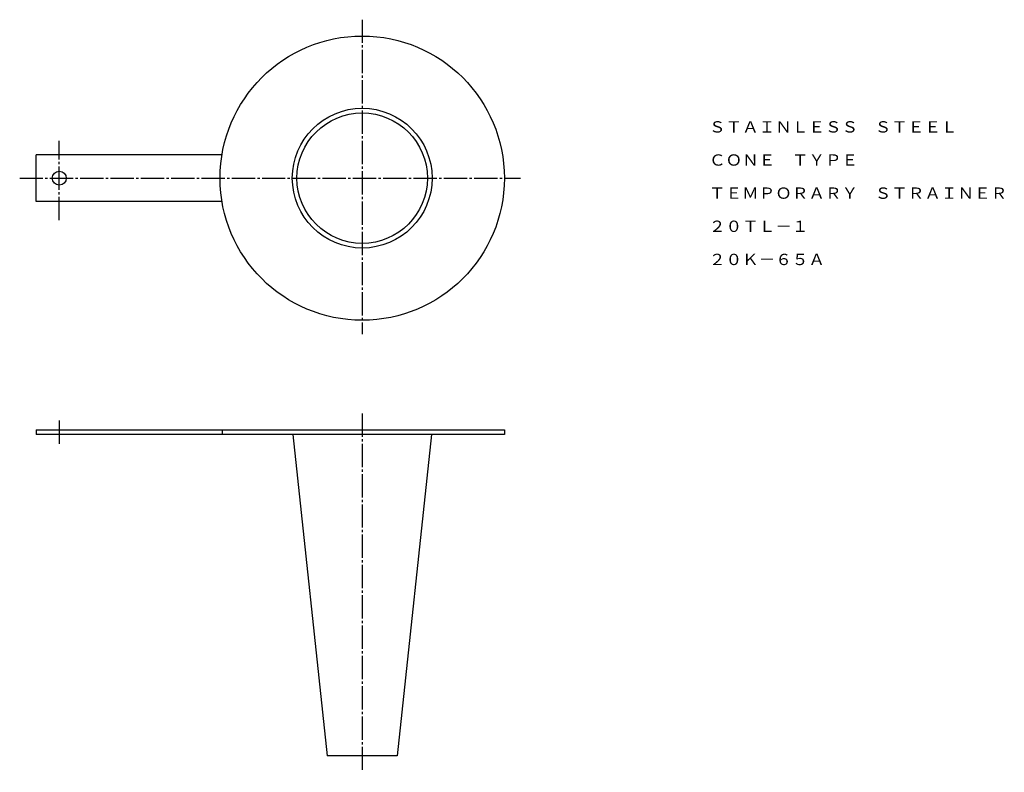
# Model space of a CAD drawing. Extents: x 123 to 546, y 45 to 368.
import ezdxf
from ezdxf.enums import TextEntityAlignment as Align

# ---------------------------------------------------------------- set-up
doc = ezdxf.new("R2010")
doc.units = 0
doc.linetypes.add('EXLTYPE2', pattern=[13, 10, -1, 1, -1])
doc.layers.add('LAY-1', color=7, linetype='CONTINUOUS')
doc.styles.add('EXCADTTF1', font='msmincho.ttc')

msp = doc.modelspace()

# ---------------------------------------------------------------- linework, layer by layer
at = {"layer": 'LAY-1', "color": 1, "linetype": 'EXLTYPE2'}
for p, q in [((270, 368), (270, 233)), ((140, 282), (140, 316)), ((123, 300), (338, 300)), ((270, 199), (270, 45)), ((140, 196), (140, 185))]:
    msp.add_line(p, q, dxfattribs=at)
at = {"layer": 'LAY-1', "color": 3, "linetype": 'CONTINUOUS'}
for p, q in [((209.83, 310), (130, 310)), ((130, 290), (130, 310)), ((209.83, 290), (130, 290)), ((130, 192), (331, 192)), ((130, 192), (130, 190)), ((209.83, 192), (209.83, 190)), ((331, 192), (331, 190)), ((331, 190), (130, 190)), ((240.21, 190), (255, 52)), ((299.79, 190), (285, 52)), ((285, 52), (255, 52))]:
    msp.add_line(p, q, dxfattribs=at)
for centre, radius in [((270, 300), 61), ((270, 300), 30), ((270, 300), 28), ((140, 300), 3)]:
    msp.add_circle(centre, radius, dxfattribs=at)

# ---------------------------------------------------------------- texts
at = {"layer": 'LAY-1', "color": 3, "linetype": 'CONTINUOUS', "style": 'EXCADTTF1', "width": 1}
for s, height, p, p2 in [('ＳＴＡＩＮＬＥＳＳ\u3000ＳＴＥＥＬ', 4.8591, (418.83, 319.57), (525.5, 319.57)), ('ＣＯＮＥ\u3000ＴＹＰＥ', 4.859, (418.83, 305.35), (482.83, 305.35)), ('ＴＥＭＰＯＲＡＲＹ\u3000ＳＴＲＡＩＮＥＲ', 4.8591, (418.83, 291.13), (546.83, 291.13)), ('２０ＴＬ－１', 4.859, (418.83, 276.91), (461.5, 276.91)), ('２０Ｋ－６５Ａ', 4.859, (418.83, 262.68), (468.61, 262.68))]:
    msp.add_text(s, height=height, dxfattribs=at).set_placement(p, p2, align=Align.FIT)

doc.saveas('drawing.dxf')
